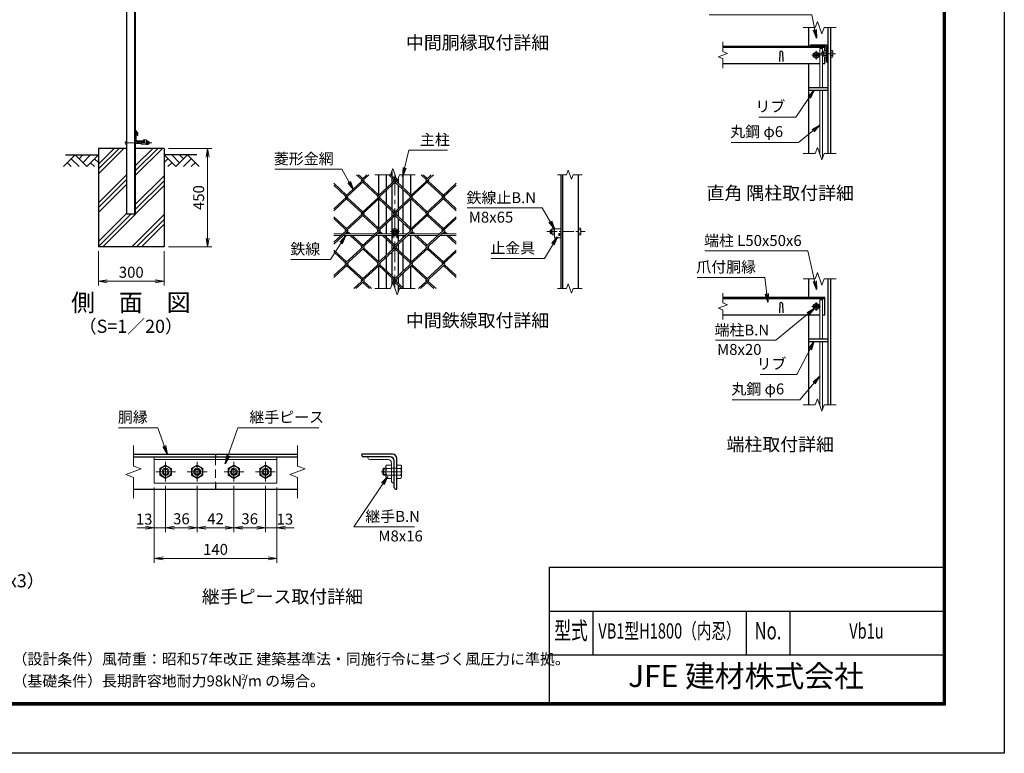
# Model space of a CAD drawing. Units: millimetres. Extents: x 0 to 8400, y 0 to 5940.
# Drawn here: x 3901 to 8400, y 0 to 3352 of the extents above; entities that cross this region are included whole.
import ezdxf
from ezdxf.enums import TextEntityAlignment as Align

# ---------------------------------------------------------------- set-up
doc = ezdxf.new("R2010")
doc.units = ezdxf.units.MM
doc.header["$LTSCALE"] = 3
doc.header["$MEASUREMENT"] = 0
doc.header["$PDMODE"] = 35
doc.linetypes.add('CENTER', pattern=[50.8, 31.75, -6.35, 6.35, -6.35])
doc.linetypes.add('DASHED', pattern=[19.05, 12.7, -6.35])
for name, color, linetype in [('D-BGD', 7, 'Continuous'), ('D-STR1', 1, 'Continuous'), ('D-STR4', 7, 'Continuous'), ('D-TTL', 2, 'Continuous'), ('D-TTL-TXT', 7, 'Continuous')]:
    doc.layers.add(name, color=color, linetype=linetype)
for name, color, linetype, lineweight in [('D-BMK', 2, 'CENTER', 13), ('D-DCR-HCH', 7, 'Continuous', 13), ('D-STR-DIM', 7, 'Continuous', 13), ('D-STR-TXT', 7, 'Continuous', 13), ('D-STR2', 7, 'Continuous', 13), ('D-STR3', 3, 'Continuous', 13)]:
    doc.layers.add(name, color=color, linetype=linetype, lineweight=lineweight)
doc.styles.add('ROMANSE', font='Romans.shx', dxfattribs={"width": 0.7, "bigfont": 'EXTFONT.SHX'})
doc.styles.add('ゴシック', font='txt')
doc.dimstyles.new('STYLE', dxfattribs={"dimscale": 20, "dimtxt": 2.5, "dimasz": 2, "dimexe": 1, "dimexo": 1, "dimgap": 0.8, "dimtad": 1, "dimdsep": 46, "dimtxsty": 'ゴシック', "dimblk": 'OPEN', "dimcen": 1e-08, "dimclrd": 256, "dimclre": 256, "dimclrt": 256, "dimadec": 0, "dimazin": 2, "dimtfac": 1, "dimtmove": 2, "dimatfit": 3, "dimldrblk": 'OPEN', "dimfxl": 0, "dimtolj": 1, "dimtzin": 0, "dimlwd": -1, "dimlwe": -1, "dimarcsym": 0})

# ---------------------------------------------------------------- blocks, each defined once
blk = doc.blocks.new('_Open')
at = {"color": 0, "linetype": 'ByBlock', "lineweight": -2}
for p, q in [((-1, 0.17), (0, 0)), ((-1, -0.17), (0, 0)), ((0, 0), (-1, 0))]:
    blk.add_line(p, q, dxfattribs=at)
blk = doc.blocks.new('*D16')
at = {"layer": 'D-STR-DIM'}
for p, q in [((4260.3, 2294), (4260.3, 2136.7)), ((4560.3, 2294), (4560.3, 2136.7)), ((4300.3, 2156.7), (4520.3, 2156.7))]:
    blk.add_line(p, q, dxfattribs=at)
at = {"layer": 'Defpoints', "color": 0}
for p in [(4260.3, 2314), (4560.3, 2314), (4560.3, 2156.7)]:
    blk.add_point(p, dxfattribs=at)
at = {"layer": 'D-STR-DIM', "xscale": 40, "yscale": 40, "zscale": 40, "rotation": 180}
blk.add_blockref('_Open', (4260.3, 2156.7), dxfattribs=at)
at = {"layer": 'D-STR-DIM', "xscale": 40, "yscale": 40, "zscale": 40}
blk.add_blockref('_Open', (4560.3, 2156.7), dxfattribs=at)
at = {"layer": 'D-STR-DIM', "insert": (4410.3, 2197.7), "char_height": 50, "attachment_point": 5, "style": 'ゴシック'}
blk.add_mtext('\\A1;300', dxfattribs=at)
blk = doc.blocks.new('*D17')
at = {"layer": 'D-STR-DIM'}
for p, q in [((4580.3, 2764), (4779.3, 2764)), ((4759.3, 2354), (4759.3, 2724)), ((4580.3, 2314), (4779.3, 2314))]:
    blk.add_line(p, q, dxfattribs=at)
at = {"layer": 'Defpoints', "color": 0}
for p in [(4560.3, 2764), (4759.3, 2764), (4560.3, 2314)]:
    blk.add_point(p, dxfattribs=at)
at = {"layer": 'D-STR-DIM', "xscale": 40, "yscale": 40, "zscale": 40}
for p, rotation in [((4759.3, 2764), 90), ((4759.3, 2314), 270)]:
    blk.add_blockref('_Open', p, dxfattribs=dict(at, rotation=rotation))
at = {"layer": 'D-STR-DIM', "insert": (4718.3, 2539), "char_height": 50, "attachment_point": 5, "rotation": 90, "style": 'ゴシック'}
blk.add_mtext('\\A1;450', dxfattribs=at)
blk = doc.blocks.new('*D18')
at = {"layer": 'D-STR-DIM'}
for p, q in [((4515.5, 1214.3), (4515.5, 870.6)), ((5075.5, 1214.3), (5075.5, 870.6)), ((4555.5, 890.6), (5035.5, 890.6))]:
    blk.add_line(p, q, dxfattribs=at)
at = {"layer": 'Defpoints', "color": 0}
for p in [(4515.5, 1234.3), (5075.5, 1234.3), (5075.5, 890.6)]:
    blk.add_point(p, dxfattribs=at)
at = {"layer": 'D-STR-DIM', "xscale": 40, "yscale": 40, "zscale": 40, "rotation": 180}
blk.add_blockref('_Open', (4515.5, 890.6), dxfattribs=at)
at = {"layer": 'D-STR-DIM', "xscale": 40, "yscale": 40, "zscale": 40}
blk.add_blockref('_Open', (5075.5, 890.6), dxfattribs=at)
at = {"layer": 'D-STR-DIM', "insert": (4795.5, 931.6), "char_height": 50, "attachment_point": 5, "style": 'ゴシック'}
blk.add_mtext('\\A1;140', dxfattribs=at)
blk = doc.blocks.new('*D19')
at = {"layer": 'D-STR-DIM'}
for p, q in [((5023.5, 1221.3), (5023.5, 1010.6)), ((5075.5, 1214.3), (5075.5, 1010.6)), ((4983.5, 1030.6), (4943.5, 1030.6)), ((5023.5, 1030.6), (5075.5, 1030.6)), ((5115.5, 1030.6), (5155.5, 1030.6))]:
    blk.add_line(p, q, dxfattribs=at)
at = {"layer": 'Defpoints', "color": 0}
for p in [(5023.5, 1241.3), (5075.5, 1234.3), (5075.5, 1030.6)]:
    blk.add_point(p, dxfattribs=at)
at = {"layer": 'D-STR-DIM', "xscale": 40, "yscale": 40, "zscale": 40}
blk.add_blockref('_Open', (5023.5, 1030.6), dxfattribs=at)
at = {"layer": 'D-STR-DIM', "xscale": 40, "yscale": 40, "zscale": 40, "rotation": 180}
blk.add_blockref('_Open', (5075.5, 1030.6), dxfattribs=at)
at = {"layer": 'D-STR-DIM', "insert": (5112.3, 1070), "char_height": 50, "attachment_point": 5, "style": 'ゴシック'}
blk.add_mtext('\\A1;13', dxfattribs=at)
blk = doc.blocks.new('*D20')
at = {"layer": 'D-STR-DIM'}
for p, q in [((4879.5, 1221.3), (4879.5, 1010.6)), ((5023.5, 1221.3), (5023.5, 1010.6)), ((4919.5, 1030.6), (4983.5, 1030.6))]:
    blk.add_line(p, q, dxfattribs=at)
at = {"layer": 'Defpoints', "color": 0}
for p in [(4879.5, 1241.3), (5023.5, 1241.3), (5023.5, 1030.6)]:
    blk.add_point(p, dxfattribs=at)
at = {"layer": 'D-STR-DIM', "xscale": 40, "yscale": 40, "zscale": 40, "rotation": 180}
blk.add_blockref('_Open', (4879.5, 1030.6), dxfattribs=at)
at = {"layer": 'D-STR-DIM', "xscale": 40, "yscale": 40, "zscale": 40}
blk.add_blockref('_Open', (5023.5, 1030.6), dxfattribs=at)
at = {"layer": 'D-STR-DIM', "insert": (4951.5, 1071.6), "char_height": 50, "attachment_point": 5, "style": 'ゴシック'}
blk.add_mtext('\\A1;36', dxfattribs=at)
blk = doc.blocks.new('*D21')
at = {"layer": 'D-STR-DIM'}
for p, q in [((4711.5, 1221.3), (4711.5, 1010.6)), ((4879.5, 1221.3), (4879.5, 1010.6)), ((4751.5, 1030.6), (4839.5, 1030.6))]:
    blk.add_line(p, q, dxfattribs=at)
at = {"layer": 'Defpoints', "color": 0}
for p in [(4711.5, 1241.3), (4879.5, 1241.3), (4879.5, 1030.6)]:
    blk.add_point(p, dxfattribs=at)
at = {"layer": 'D-STR-DIM', "xscale": 40, "yscale": 40, "zscale": 40, "rotation": 180}
blk.add_blockref('_Open', (4711.5, 1030.6), dxfattribs=at)
at = {"layer": 'D-STR-DIM', "xscale": 40, "yscale": 40, "zscale": 40}
blk.add_blockref('_Open', (4879.5, 1030.6), dxfattribs=at)
at = {"layer": 'D-STR-DIM', "insert": (4795.5, 1071.6), "char_height": 50, "attachment_point": 5, "style": 'ゴシック'}
blk.add_mtext('\\A1;42', dxfattribs=at)
blk = doc.blocks.new('*D22')
at = {"layer": 'D-STR-DIM'}
for p, q in [((4567.5, 1221.3), (4567.5, 1010.6)), ((4711.5, 1221.3), (4711.5, 1010.6)), ((4607.5, 1030.6), (4671.5, 1030.6))]:
    blk.add_line(p, q, dxfattribs=at)
at = {"layer": 'Defpoints', "color": 0}
for p in [(4567.5, 1241.3), (4711.5, 1241.3), (4711.5, 1030.6)]:
    blk.add_point(p, dxfattribs=at)
at = {"layer": 'D-STR-DIM', "xscale": 40, "yscale": 40, "zscale": 40, "rotation": 180}
blk.add_blockref('_Open', (4567.5, 1030.6), dxfattribs=at)
at = {"layer": 'D-STR-DIM', "xscale": 40, "yscale": 40, "zscale": 40}
blk.add_blockref('_Open', (4711.5, 1030.6), dxfattribs=at)
at = {"layer": 'D-STR-DIM', "insert": (4639.5, 1071.6), "char_height": 50, "attachment_point": 5, "style": 'ゴシック'}
blk.add_mtext('\\A1;36', dxfattribs=at)
blk = doc.blocks.new('*D23')
at = {"layer": 'D-STR-DIM'}
for p, q in [((4567.5, 1221.3), (4567.5, 1010.6)), ((4515.5, 1214.3), (4515.5, 1010.6)), ((4475.5, 1030.6), (4435.5, 1030.6)), ((4515.5, 1030.6), (4567.5, 1030.6)), ((4607.5, 1030.6), (4647.5, 1030.6))]:
    blk.add_line(p, q, dxfattribs=at)
at = {"layer": 'Defpoints', "color": 0}
for p in [(4515.5, 1234.3), (4567.5, 1241.3), (4567.5, 1030.6)]:
    blk.add_point(p, dxfattribs=at)
at = {"layer": 'D-STR-DIM', "xscale": 40, "yscale": 40, "zscale": 40}
blk.add_blockref('_Open', (4515.5, 1030.6), dxfattribs=at)
at = {"layer": 'D-STR-DIM', "xscale": 40, "yscale": 40, "zscale": 40, "rotation": 180}
blk.add_blockref('_Open', (4567.5, 1030.6), dxfattribs=at)
at = {"layer": 'D-STR-DIM', "insert": (4469.3, 1070), "char_height": 50, "attachment_point": 5, "style": 'ゴシック'}
blk.add_mtext('\\A1;13', dxfattribs=at)

msp = doc.modelspace()

# ---------------------------------------------------------------- hatches: boundary and pattern name
at = {"layer": 'D-DCR-HCH'}
h = msp.add_hatch(dxfattribs=at)
h.set_pattern_fill('PLAST', color=256, scale=500, angle=45, style=0)
h.set_pattern_definition([(45, (128.79, -599.94), (-88.3883, 88.3883), []), (45, (117.74, -588.89), (-88.3883, 88.3883), []), (45, (106.7, -577.84), (-88.3883, 88.3883), [])])
h.paths.add_polyline_path([(4430.321, 2463.98), (4390.321, 2463.98), (4390.321, 2763.98), (4260.321, 2763.98), (4260.321, 2313.98), (4560.321, 2313.98), (4560.321, 2763.98), (4430.321, 2763.98)])

# ---------------------------------------------------------------- linework, layer by layer
at = {"layer": 'D-BGD'}
for p, q in [((4110.321, 2733.98), (4260.321, 2733.98)), ((4710.321, 2733.98), (4560.321, 2733.98))]:
    msp.add_line(p, q, dxfattribs=at)
at = {"layer": 'D-BMK'}
for p, q in [((7540, 3170.056), (7540, 3210.056)), ((7559, 3196.056), (7629, 3196.056)), ((7618, 3196.056), (7582, 3196.056)), ((7560, 3190.056), (7520, 3190.056)), ((5615.471, 2643.623), (5615.471, 2123.623)), ((5635.471, 2383.623), (5595.471, 2383.623)), ((7560, 2041.804), (7520, 2041.804)), ((7540, 2021.804), (7540, 2061.804)), ((4567.506, 1331.267), (4567.506, 1241.267)), ((4711.506, 1331.267), (4711.506, 1241.267)), ((4879.506, 1331.267), (4879.506, 1241.267)), ((5023.506, 1331.267), (5023.506, 1241.267)), ((4522.506, 1286.267), (4612.506, 1286.267)), ((4666.506, 1286.267), (4756.506, 1286.267)), ((4834.506, 1286.267), (4924.506, 1286.267)), ((4978.506, 1286.267), (5068.506, 1286.267)), ((5553.061, 1286.267), (5649.861, 1286.267))]:
    msp.add_line(p, q, dxfattribs=at)
at = {"layer": 'D-BMK', "ltscale": 0.5}
for p, q in [((4504.555, 2789.48), (4375.321, 2789.48)), ((6308.788, 2383.623), (6484.782, 2383.623))]:
    msp.add_line(p, q, dxfattribs=at)
at = {"layer": 'D-DCR-HCH'}
for p, q in [((4153.897, 2733.98), (4100.685, 2680.768)), ((4136.16, 2716.242), (4171.797, 2680.768)), ((4153.897, 2733.98), (4207.109, 2680.768)), ((4171.634, 2716.242), (4189.372, 2733.98)), ((4189.372, 2698.505), (4224.846, 2733.98)), ((4207.109, 2680.768), (4260.321, 2733.98)), ((4242.584, 2716.242), (4260.321, 2698.586)), ((4613.533, 2680.768), (4560.321, 2733.98)), ((4578.058, 2716.242), (4560.321, 2698.586)), ((4631.27, 2698.505), (4595.796, 2733.98)), ((4666.745, 2733.98), (4613.533, 2680.768)), ((4649.1, 2716.15), (4631.27, 2733.98)), ((4684.482, 2716.242), (4648.845, 2680.768)), ((4666.745, 2733.98), (4719.957, 2680.768)), ((4118.422, 2698.505), (4136.241, 2680.768)), ((4224.846, 2698.505), (4242.665, 2680.768)), ((4595.796, 2698.505), (4577.977, 2680.768)), ((4702.22, 2698.505), (4684.401, 2680.768))]:
    msp.add_line(p, q, dxfattribs=at)
at = {"layer": 'D-STR-DIM'}
for p, q in [((7545.739, 3344.247), (7535.478, 3316.056)), ((7566.26, 3287.865), (7545.739, 3344.247)), ((7535.478, 3316.056), (7481, 3316.056)), ((7576.521, 3316.056), (7566.26, 3287.865)), ((7631, 3316.056), (7576.521, 3316.056)), ((7114, 3250.317), (7114, 3205.708)), ((7135.143, 3198.013), (7092.857, 3182.622)), ((7114, 3205.708), (7135.143, 3198.013)), ((7092.857, 3182.622), (7114, 3174.926)), ((7114, 3174.926), (7114, 3130.317)), ((7545.739, 2768.247), (7535.478, 2740.056)), ((7566.26, 2711.865), (7545.739, 2768.247)), ((7535.478, 2740.056), (7481, 2740.056)), ((7576.521, 2740.056), (7566.26, 2711.865)), ((7631, 2740.056), (7576.521, 2740.056)), ((5594.95, 2643.623), (5605.21, 2671.814)), ((5605.21, 2671.814), (5625.732, 2615.432)), ((6407.086, 2664.766), (6399.391, 2643.623)), ((6422.477, 2622.48), (6407.086, 2664.766)), ((5594.95, 2643.623), (5523.471, 2643.623)), ((5625.732, 2615.432), (5635.993, 2643.623)), ((5707.471, 2643.623), (5635.993, 2643.623)), ((6358.282, 2643.623), (6399.391, 2643.623)), ((6430.173, 2643.623), (6422.477, 2622.48)), ((6430.173, 2643.623), (6471.282, 2643.623)), ((7535.478, 2167.804), (7481, 2167.804)), ((7545.739, 2195.995), (7535.478, 2167.804)), ((7566.26, 2139.613), (7545.739, 2195.995)), ((7576.521, 2167.804), (7566.26, 2139.613)), ((7631, 2167.804), (7576.521, 2167.804)), ((5594.95, 2123.623), (5523.471, 2123.623)), ((5594.95, 2123.623), (5605.21, 2151.814)), ((5605.21, 2151.814), (5625.732, 2095.432)), ((5625.732, 2095.432), (5635.993, 2123.623)), ((5707.471, 2123.623), (5635.993, 2123.623)), ((6358.282, 2123.623), (6399.391, 2123.623)), ((6407.086, 2144.766), (6399.391, 2123.623)), ((6422.477, 2102.48), (6407.086, 2144.766)), ((6430.173, 2123.623), (6422.477, 2102.48)), ((6430.173, 2123.623), (6471.282, 2123.623)), ((7114, 2102.065), (7114, 2057.456)), ((7135.143, 2049.76), (7092.857, 2034.369)), ((7092.857, 2034.369), (7114, 2026.673)), ((7114, 2057.456), (7135.143, 2049.76)), ((7114, 2026.673), (7114, 1982.065)), ((7545.739, 1619.995), (7535.478, 1591.804)), ((7566.26, 1563.613), (7545.739, 1619.995)), ((7535.478, 1591.804), (7481, 1591.804)), ((7576.521, 1591.804), (7566.26, 1563.613)), ((7631, 1591.804), (7576.521, 1591.804)), ((4420.506, 1406.267), (4420.506, 1311.919)), ((5170.506, 1406.267), (5170.506, 1311.919)), ((4455.744, 1299.093), (4420.506, 1311.919)), ((5205.744, 1299.093), (5170.506, 1311.919)), ((4385.267, 1273.441), (4455.744, 1299.093)), ((4420.506, 1260.615), (4385.267, 1273.441)), ((4420.506, 1260.615), (4420.506, 1166.267)), ((5135.267, 1273.441), (5205.744, 1299.093)), ((5170.506, 1260.615), (5135.267, 1273.441)), ((5170.506, 1260.615), (5170.506, 1166.267))]:
    msp.add_line(p, q, dxfattribs=at)
at = {"layer": 'D-STR1'}
for p, q in [((4390.321, 2463.98), (4390.321, 4632.847)), ((4426.821, 2463.98), (4426.821, 4624.756)), ((4430.321, 2463.98), (4430.321, 4623.98)), ((7506, 3230.056), (7506, 3316.056)), ((7594, 3316.056), (7594, 2740.056)), ((7606, 3316.056), (7606, 2740.056)), ((7580, 3230.056), (7114, 3230.056)), ((7580, 3224.056), (7114, 3224.056)), ((7374, 3203.799), (7372.5, 3160.799)), ((7386, 3203.799), (7387.5, 3160.799)), ((7584, 3236.056), (7514, 3236.056)), ((7514, 3234.056), (7514, 3236.056)), ((7579, 3230.056), (7518, 3230.056)), ((7580, 3211.067), (7580, 3230.056)), ((7588, 3160.056), (7588, 3221.056)), ((7594, 3156.056), (7594, 3226.056)), ((7557.266, 3150.056), (7114, 3150.056)), ((7506, 2740.056), (7506, 3150.056)), ((7580, 3150.056), (7569.266, 3150.056)), ((7580, 3150.056), (7580, 3181.045)), ((7592, 3156.056), (7594, 3156.056)), ((7506, 3042.056), (7594, 3042.056)), ((7506, 3030.056), (7594, 3030.056)), ((4430.321, 2842.638), (4430.321, 2847.211)), ((4440.321, 2834.711), (4430.321, 2847.211)), ((4437.321, 2833.589), (4430.321, 2842.638)), ((4440.321, 2823.711), (4440.321, 2834.711)), ((4431.321, 2833.98), (4430.321, 2833.98)), ((4430.321, 2798.98), (4430.321, 2833.98)), ((4433.321, 2801.48), (4433.321, 2831.98)), ((4470.321, 2793.98), (4435.321, 2793.98)), ((4437.321, 2823.711), (4437.321, 2833.589)), ((4437.321, 2823.711), (4440.321, 2823.711)), ((4468.321, 2796.98), (4437.821, 2796.98)), ((4470.321, 2794.98), (4470.321, 2793.98)), ((5600.471, 2658.793), (5600.471, 2640.284)), ((5542.471, 2550.966), (5542.471, 2643.623)), ((5577.471, 2583.038), (5577.471, 2643.623)), ((5600.471, 2631.603), (5600.471, 2604.114)), ((5630.471, 2628.453), (5630.471, 2604.114)), ((5653.471, 2583.038), (5653.471, 2643.623)), ((5688.471, 2550.966), (5688.471, 2643.623)), ((6374.782, 2123.623), (6374.782, 2643.623)), ((6382.782, 2123.623), (6382.782, 2643.623)), ((6454.782, 2123.623), (6454.782, 2643.623)), ((5577.471, 2508.88), (5577.471, 2574.357)), ((5600.471, 2595.433), (5600.471, 2487.805)), ((5630.471, 2595.433), (5630.471, 2487.805)), ((5653.471, 2508.88), (5653.471, 2574.357)), ((5542.471, 2398.487), (5542.471, 2532.271)), ((5688.471, 2398.487), (5688.471, 2532.271)), ((5577.471, 2430.559), (5577.471, 2500.2)), ((5600.471, 2479.124), (5600.471, 2451.634)), ((5630.471, 2479.124), (5630.471, 2451.634)), ((5653.471, 2430.559), (5653.471, 2500.2)), ((4430.321, 2463.98), (4390.321, 2463.98)), ((5600.471, 2442.954), (5600.471, 2373.623)), ((5630.471, 2442.954), (5630.471, 2373.623)), ((5577.471, 2373.623), (5577.471, 2421.878)), ((5653.471, 2373.623), (5653.471, 2421.878)), ((5542.471, 2373.623), (5542.471, 2379.792)), ((5542.471, 2246.008), (5542.471, 2365.623)), ((5577.471, 2356.401), (5577.471, 2365.623)), ((5577.471, 2278.079), (5577.471, 2347.721)), ((5600.471, 2365.623), (5600.471, 2335.326)), ((5630.471, 2365.623), (5630.471, 2335.326)), ((5653.471, 2356.401), (5653.471, 2365.623)), ((5653.471, 2278.079), (5653.471, 2347.721)), ((5688.471, 2373.623), (5688.471, 2379.792)), ((5688.471, 2246.008), (5688.471, 2365.623)), ((5600.471, 2326.645), (5600.471, 2299.155)), ((5630.471, 2326.645), (5630.471, 2299.155)), ((5577.471, 2203.922), (5577.471, 2269.399)), ((5600.471, 2290.475), (5600.471, 2182.846)), ((5630.471, 2290.475), (5630.471, 2182.846)), ((5653.471, 2203.922), (5653.471, 2269.399)), ((5542.471, 2123.623), (5542.471, 2227.313)), ((5688.471, 2123.623), (5688.471, 2227.313)), ((5577.471, 2123.623), (5577.471, 2195.241)), ((5600.471, 2174.166), (5600.471, 2138.793)), ((5630.471, 2174.166), (5630.471, 2146.676)), ((5653.471, 2125.6), (5653.471, 2195.241)), ((7506, 2081.804), (7506, 2167.804)), ((7594, 2167.804), (7594, 1591.804)), ((7606, 2167.804), (7606, 1591.804)), ((5630.471, 2137.995), (5630.471, 2108.453)), ((7580, 2081.804), (7114, 2081.804)), ((7580, 2075.804), (7114, 2075.804)), ((7580, 2001.804), (7580, 2081.804)), ((7374, 2055.547), (7372.5, 2012.547)), ((7386, 2055.547), (7387.5, 2012.547)), ((7557.266, 2001.804), (7114, 2001.804)), ((7506, 1591.804), (7506, 2001.804)), ((7580, 2001.804), (7569.266, 2001.804)), ((7506, 1893.804), (7594, 1893.804)), ((7506, 1881.804), (7594, 1881.804)), ((4420.506, 1366.267), (5170.506, 1366.267)), ((4420.506, 1354.267), (5170.506, 1354.267)), ((4795.506, 1366.267), (4795.506, 1354.267)), ((5603.861, 1366.267), (5463.861, 1366.267)), ((5463.861, 1362.267), (5463.861, 1366.267)), ((5593.861, 1354.267), (5471.861, 1354.267)), ((5611.861, 1214.267), (5611.861, 1336.267)), ((5623.861, 1206.267), (5623.861, 1346.267)), ((4795.506, 1234.267), (4795.506, 1206.267)), ((4420.506, 1206.267), (5170.506, 1206.267)), ((5619.861, 1206.267), (5623.861, 1206.267))]:
    msp.add_line(p, q, dxfattribs=at)
at = {"layer": 'D-STR1', "color": 4, "linetype": 'DASHED', "lineweight": 13}
msp.add_line((4795.506, 1354.267), (4795.506, 1234.267), dxfattribs=at)
at = {"layer": 'D-STR1'}
for centre, radius, start, end in [((7380, 3201.299), 6.5, 22.619865, 157.380135), ((7518, 3234.056), 4, 180, 270), ((7579, 3221.056), 9, 0, 90), ((7584, 3226.056), 10, 0, 90), ((7592, 3160.056), 4, 180, 270), ((4435.321, 2798.98), 5, 180, 270), ((4431.321, 2831.98), 2, 0, 90), ((4437.821, 2801.48), 4.5, 180, 270), ((4468.321, 2794.98), 2, 0, 90), ((7380, 2053.047), 6.5, 22.619865, 157.380135), ((5471.861, 1362.267), 8, 180, 270), ((5593.861, 1336.267), 18, 0, 90), ((5603.861, 1346.267), 20, 0, 90), ((5619.861, 1214.267), 8, 180, 270)]:
    msp.add_arc(centre, radius, start, end, dxfattribs=at)
at = {"layer": 'D-STR2'}
for p, q in [((5472.752, 2613.518), (5335.471, 2487.723)), ((5496.133, 2643.623), (5389.551, 2545.959)), ((5463.279, 2622.199), (5439.898, 2643.623)), ((5468.016, 2626.539), (5449.372, 2643.623)), ((5620.208, 2613.518), (5463.279, 2469.72)), ((5486.896, 2643.623), (5463.397, 2622.09)), ((5541.743, 2550.299), (5472.752, 2613.518)), ((5622.503, 2624.302), (5537.007, 2545.959)), ((5610.734, 2622.199), (5587.354, 2643.623)), ((5615.471, 2626.539), (5595.419, 2644.913)), ((5620.134, 2630.812), (5610.734, 2622.199)), ((5767.663, 2613.518), (5610.734, 2469.72)), ((5689.199, 2550.299), (5620.208, 2613.518)), ((5791.044, 2643.623), (5684.462, 2545.959)), ((5758.19, 2622.199), (5734.809, 2643.623)), ((5762.926, 2626.539), (5744.283, 2643.623)), ((5781.57, 2643.623), (5758.19, 2622.199)), ((5836.654, 2550.299), (5767.663, 2613.518)), ((5394.288, 2550.299), (5335.471, 2604.195)), ((5389.551, 2545.959), (5335.471, 2595.515)), ((5537.007, 2545.959), (5468.016, 2609.178)), ((5684.462, 2545.959), (5615.471, 2609.178)), ((5895.471, 2595.515), (5758.19, 2469.72)), ((5831.918, 2545.959), (5762.926, 2609.178)), ((5895.471, 2604.195), (5831.918, 2545.959)), ((5399.024, 2537.279), (5335.471, 2479.043)), ((5546.48, 2537.279), (5389.551, 2393.48)), ((5463.279, 2469.72), (5394.288, 2532.938)), ((5468.016, 2474.06), (5399.024, 2537.279)), ((5693.935, 2537.279), (5537.007, 2393.48)), ((5610.733, 2469.721), (5541.743, 2532.938)), ((5615.471, 2474.06), (5546.48, 2537.279)), ((5841.391, 2537.279), (5684.462, 2393.48)), ((5758.19, 2469.72), (5689.612, 2532.56)), ((5762.926, 2474.06), (5693.935, 2537.279)), ((5895.471, 2479.043), (5836.654, 2532.938)), ((5895.471, 2487.723), (5841.391, 2537.279)), ((5472.752, 2461.039), (5335.471, 2335.244)), ((5394.288, 2397.82), (5335.471, 2451.716)), ((5389.551, 2393.48), (5335.471, 2443.035)), ((5620.208, 2461.039), (5463.279, 2317.24)), ((5537.007, 2393.48), (5468.016, 2456.699)), ((5541.743, 2397.82), (5472.752, 2461.039)), ((5767.663, 2461.039), (5610.734, 2317.24)), ((5684.462, 2393.48), (5615.471, 2456.699)), ((5689.199, 2397.82), (5620.207, 2461.04)), ((5895.471, 2443.035), (5758.19, 2317.24)), ((5831.918, 2393.48), (5762.926, 2456.699)), ((5836.654, 2397.82), (5767.663, 2461.039)), ((5895.471, 2451.716), (5831.918, 2393.48)), ((5399.024, 2384.799), (5335.471, 2326.563)), ((5546.48, 2384.799), (5389.551, 2241.001)), ((5411.221, 2373.623), (5399.024, 2384.799)), ((5693.935, 2384.799), (5537.007, 2241.001)), ((5558.677, 2373.623), (5546.48, 2384.799)), ((5841.391, 2384.799), (5684.462, 2241.001)), ((5706.132, 2373.623), (5693.935, 2384.799)), ((5853.588, 2373.623), (5841.391, 2384.799)), ((5401.748, 2373.623), (5394.288, 2380.459)), ((5463.279, 2317.24), (5410.478, 2365.623)), ((5468.016, 2321.581), (5419.952, 2365.623)), ((5549.203, 2373.623), (5541.743, 2380.459)), ((5610.734, 2317.24), (5557.934, 2365.623)), ((5615.471, 2321.581), (5567.407, 2365.623)), ((5696.659, 2373.623), (5689.199, 2380.459)), ((5758.19, 2317.24), (5705.389, 2365.623)), ((5762.926, 2321.581), (5714.863, 2365.623)), ((5844.114, 2373.623), (5836.654, 2380.459)), ((5895.471, 2326.563), (5852.845, 2365.623)), ((5895.471, 2335.244), (5862.318, 2365.623)), ((5472.752, 2308.56), (5335.471, 2182.765)), ((5394.288, 2245.341), (5335.471, 2299.237)), ((5620.208, 2308.56), (5463.279, 2164.761)), ((5537.007, 2241.001), (5468.016, 2304.219)), ((5541.743, 2245.341), (5472.752, 2308.56)), ((5767.663, 2308.56), (5610.734, 2164.761)), ((5684.462, 2241.001), (5615.471, 2304.219)), ((5689.199, 2245.341), (5620.208, 2308.56)), ((5831.918, 2241.001), (5762.926, 2304.219)), ((5836.654, 2245.341), (5767.663, 2308.56)), ((5895.471, 2299.237), (5831.918, 2241.001)), ((5389.551, 2241.001), (5335.471, 2290.556)), ((5895.471, 2290.556), (5758.19, 2164.761)), ((5399.024, 2232.32), (5335.471, 2174.084)), ((5463.279, 2164.761), (5394.288, 2227.98)), ((5468.016, 2169.101), (5399.024, 2232.32)), ((5546.48, 2232.32), (5427.858, 2123.623)), ((5610.734, 2164.761), (5541.743, 2227.98)), ((5615.471, 2169.101), (5546.48, 2232.32)), ((5693.935, 2232.32), (5605.427, 2151.218)), ((5758.19, 2164.761), (5689.199, 2227.98)), ((5762.926, 2169.101), (5693.935, 2232.32)), ((5841.391, 2232.32), (5722.769, 2123.623)), ((5895.471, 2174.084), (5836.654, 2227.98)), ((5895.471, 2182.765), (5841.391, 2232.32)), ((5472.752, 2156.081), (5437.331, 2123.623)), ((5498.7, 2123.623), (5468.016, 2151.74)), ((5508.173, 2123.623), (5472.752, 2156.081)), ((5620.208, 2156.081), (5607.797, 2144.708)), ((5646.156, 2123.623), (5615.471, 2151.74)), ((5655.629, 2123.623), (5620.208, 2156.081)), ((5767.663, 2156.081), (5732.242, 2123.623)), ((5793.611, 2123.623), (5762.926, 2151.74)), ((5803.084, 2123.623), (5767.663, 2156.081))]:
    msp.add_line(p, q, dxfattribs=at)
for centre, start, end in [((5468.122, 2617.739), 137.5, 222.5), ((5468.122, 2617.739), 317.5, 42.5), ((5615.578, 2617.739), 137.5, 222.5), ((5615.578, 2617.739), 317.5, 42.5), ((5763.033, 2617.739), 137.5, 222.5), ((5763.033, 2617.739), 317.5, 42.5), ((5394.288, 2541.619), 137.5, 222.5), ((5394.288, 2541.619), 317.5, 42.5), ((5541.743, 2541.619), 137.5, 222.5), ((5541.743, 2541.619), 317.5, 42.5), ((5689.199, 2541.619), 137.5, 222.5), ((5689.199, 2541.619), 317.5, 42.5), ((5836.761, 2541.5), 137.5, 222.5), ((5836.761, 2541.5), 317.5, 42.5), ((5468.004, 2465.368), 137.5, 222.5), ((5468.004, 2465.368), 317.5, 42.5), ((5615.459, 2465.368), 137.5, 222.5), ((5615.459, 2465.368), 317.5, 42.5), ((5762.915, 2465.368), 137.5, 222.5), ((5762.915, 2465.368), 317.5, 42.5), ((5394.288, 2389.14), 137.5, 222.5), ((5394.288, 2389.14), 317.5, 42.5), ((5541.743, 2389.14), 137.5, 222.5), ((5541.743, 2389.14), 317.5, 42.5), ((5689.199, 2389.14), 137.5, 222.5), ((5689.199, 2389.14), 317.5, 42.5), ((5836.761, 2389.02), 137.5, 222.5), ((5836.761, 2389.02), 317.5, 42.5), ((5468.004, 2312.889), 137.5, 222.5), ((5468.004, 2312.889), 317.5, 42.5), ((5615.589, 2312.792), 137.5, 222.5), ((5615.589, 2312.792), 317.5, 42.5), ((5763.045, 2312.792), 137.5, 222.5), ((5763.045, 2312.792), 317.5, 42.5), ((5394.406, 2236.552), 137.5, 222.5), ((5394.406, 2236.552), 317.5, 42.5), ((5541.862, 2236.552), 137.5, 222.5), ((5541.862, 2236.552), 317.5, 42.5), ((5689.317, 2236.552), 137.5, 222.5), ((5689.317, 2236.552), 317.5, 42.5), ((5836.879, 2236.433), 137.5, 222.5), ((5836.879, 2236.433), 317.5, 42.5), ((5468.004, 2160.41), 137.5, 222.5), ((5468.004, 2160.41), 317.5, 42.5), ((5615.589, 2160.312), 137.5, 222.5), ((5615.589, 2160.312), 317.5, 42.5), ((5763.045, 2160.312), 137.5, 222.5), ((5763.045, 2160.312), 317.5, 42.5)]:
    msp.add_arc(centre, 6.424, start, end, dxfattribs=at)
at = {"layer": 'D-STR3'}
for p, q in [((7540, 3205.067), (7527, 3197.562)), ((7527, 3197.562), (7527, 3182.551)), ((7553, 3197.562), (7540, 3205.067)), ((7553, 3182.551), (7553, 3197.562)), ((7557.266, 3220.056), (7557.266, 3042.056)), ((7569.266, 3220.056), (7557.266, 3220.056)), ((7568.4, 3204.056), (7566, 3201.656)), ((7566, 3201.656), (7566, 3190.456)), ((7575, 3202.556), (7566.9, 3202.556)), ((7575, 3204.056), (7568.4, 3204.056)), ((7568.4, 3204.056), (7568.4, 3188.056)), ((7569.266, 3220.056), (7569.266, 3204.056)), ((7576.45, 3211.067), (7575, 3208.556)), ((7575, 3183.556), (7575, 3208.556)), ((7588, 3211.067), (7576.45, 3211.067)), ((7588, 3203.562), (7576.45, 3203.562)), ((7588, 3181.045), (7588, 3211.067)), ((7606, 3211.067), (7606, 3181.045)), ((7606, 3211.067), (7615.208, 3211.067)), ((7606, 3203.562), (7615.208, 3203.562)), ((7616.6, 3208.656), (7615.208, 3211.067)), ((7616.6, 3208.656), (7616.6, 3183.456)), ((7527, 3182.551), (7540, 3175.045)), ((7540, 3175.045), (7553, 3182.551)), ((7568.4, 3188.056), (7566, 3190.456)), ((7575, 3189.556), (7566.9, 3189.556)), ((7575, 3188.056), (7568.4, 3188.056)), ((7569.266, 3188.056), (7569.266, 3042.056)), ((7576.45, 3181.045), (7575, 3183.556)), ((7588, 3188.551), (7576.45, 3188.551)), ((7588, 3181.045), (7576.45, 3181.045)), ((7606, 3188.551), (7615.208, 3188.551)), ((7606, 3181.045), (7615.208, 3181.045)), ((7616.6, 3183.456), (7615.208, 3181.045)), ((7557.266, 3030.056), (7557.266, 2740.056)), ((7569.266, 3030.056), (7569.266, 2720.123)), ((4385.021, 2795.78), (4385.717, 2796.985)), ((4385.021, 2783.18), (4385.021, 2795.78)), ((4390.321, 2796.985), (4385.717, 2796.985)), ((4390.321, 2793.232), (4385.717, 2793.232)), ((4390.321, 2781.974), (4390.321, 2796.985)), ((4430.321, 2793.48), (4455.571, 2793.48)), ((4430.321, 2792.73), (4455.571, 2792.73)), ((4470.321, 2793.98), (4455.571, 2793.98)), ((4455.571, 2783.48), (4455.571, 2793.98)), ((4480.571, 2803.48), (4465.571, 2803.48)), ((4465.571, 2798.48), (4465.571, 2803.48)), ((4470.321, 2798.48), (4465.571, 2798.48)), ((4480.571, 2783.48), (4480.571, 2803.48)), ((4480.571, 2783.246), (4480.571, 2795.592)), ((4480.571, 2783.246), (4480.571, 2795.592)), ((4481.571, 2797.58), (4486.071, 2797.58)), ((4486.071, 2793.53), (4481.571, 2793.53)), ((4487.071, 2783.246), (4487.071, 2795.592)), ((4487.071, 2783.246), (4487.071, 2795.592)), ((4385.021, 2783.18), (4385.717, 2781.974)), ((4390.321, 2785.727), (4385.717, 2785.727)), ((4390.321, 2781.974), (4385.717, 2781.974)), ((4430.321, 2786.23), (4455.571, 2786.23)), ((4430.321, 2785.48), (4455.571, 2785.48)), ((4480.571, 2783.48), (4455.571, 2783.48)), ((4486.071, 2785.43), (4481.571, 2785.43)), ((4481.571, 2781.38), (4486.071, 2781.38)), ((5615.471, 2398.634), (5602.471, 2391.129)), ((5602.471, 2391.129), (5602.471, 2376.118)), ((5628.471, 2391.129), (5615.471, 2398.634)), ((5628.471, 2376.118), (5628.471, 2391.129)), ((6327.182, 2391.623), (6324.782, 2389.223)), ((6324.782, 2389.223), (6324.782, 2378.023)), ((6327.182, 2391.623), (6327.182, 2375.623)), ((6331.782, 2391.623), (6327.182, 2391.623)), ((6333.232, 2398.634), (6331.782, 2396.123)), ((6331.782, 2371.123), (6331.782, 2396.123)), ((6344.782, 2398.634), (6333.232, 2398.634)), ((6344.782, 2391.129), (6333.232, 2391.129)), ((6344.782, 2368.612), (6344.782, 2398.634)), ((6344.782, 2395.623), (6374.782, 2395.623)), ((6344.782, 2395.623), (6344.782, 2355.623)), ((6454.782, 2398.634), (6463.99, 2398.634)), ((6454.782, 2398.634), (6454.782, 2368.612)), ((6454.782, 2391.129), (6463.99, 2391.129)), ((6465.382, 2396.223), (6463.99, 2398.634)), ((6465.382, 2396.223), (6465.382, 2371.023)), ((5377.354, 2373.623), (5335.471, 2373.623)), ((5368.624, 2365.623), (5335.471, 2365.623)), ((5516.079, 2365.623), (5378.097, 2365.623)), ((5524.81, 2373.623), (5386.828, 2373.623)), ((5602.971, 2365.623), (5525.553, 2365.623)), ((5602.971, 2373.623), (5534.283, 2373.623)), ((5602.471, 2376.118), (5615.471, 2368.612)), ((5602.971, 2375.829), (5602.971, 2355.623)), ((5602.971, 2355.623), (5606.971, 2355.623)), ((5606.971, 2373.519), (5606.971, 2355.623)), ((5623.971, 2365.623), (5606.971, 2365.623)), ((5615.471, 2368.612), (5628.471, 2376.118)), ((5623.971, 2373.519), (5623.971, 2355.623)), ((5623.971, 2355.623), (5627.971, 2355.623)), ((5627.971, 2375.829), (5627.971, 2355.623)), ((5672.265, 2373.623), (5627.971, 2373.623)), ((5663.535, 2365.623), (5627.971, 2365.623)), ((5810.99, 2365.623), (5673.008, 2365.623)), ((5819.721, 2373.623), (5681.739, 2373.623)), ((5895.471, 2365.623), (5820.464, 2365.623)), ((5895.471, 2373.623), (5829.194, 2373.623)), ((6327.182, 2375.623), (6324.782, 2378.023)), ((6331.782, 2375.623), (6327.182, 2375.623)), ((6333.232, 2368.612), (6331.782, 2371.123)), ((6344.782, 2376.118), (6333.232, 2376.118)), ((6344.782, 2368.612), (6333.232, 2368.612)), ((6344.782, 2355.623), (6374.782, 2355.623)), ((6365.282, 2374.623), (6374.782, 2374.623)), ((6365.282, 2365.623), (6374.782, 2365.623)), ((6374.782, 2365.623), (6374.782, 2355.623)), ((6454.782, 2376.118), (6463.99, 2376.118)), ((6454.782, 2368.612), (6463.99, 2368.612)), ((6465.382, 2371.023), (6463.99, 2368.612)), ((7569.266, 2071.804), (7557.266, 2071.804)), ((7557.266, 2071.804), (7557.266, 1893.804)), ((7569.266, 2071.804), (7569.266, 1893.804)), ((7540, 2056.815), (7527, 2049.309)), ((7527, 2049.309), (7527, 2034.298)), ((7527, 2034.298), (7540, 2026.793)), ((7553, 2049.309), (7540, 2056.815)), ((7540, 2026.793), (7553, 2034.298)), ((7553, 2034.298), (7553, 2049.309)), ((7557.266, 1881.804), (7557.266, 1591.804)), ((7569.266, 1881.804), (7569.266, 1571.871)), ((4515.506, 1354.267), (5075.506, 1354.267)), ((4515.506, 1354.267), (4515.506, 1234.267)), ((5075.506, 1354.267), (5075.506, 1234.267)), ((5491.861, 1354.267), (5491.861, 1350.267)), ((5491.861, 1354.267), (5591.861, 1354.267)), ((4515.506, 1342.267), (5075.506, 1342.267)), ((4567.506, 1316.289), (4541.506, 1301.278)), ((4593.506, 1301.278), (4567.506, 1316.289)), ((4711.506, 1316.289), (4685.506, 1301.278)), ((4737.506, 1301.278), (4711.506, 1316.289)), ((4879.506, 1316.289), (4853.506, 1301.278)), ((4905.506, 1301.278), (4879.506, 1316.289)), ((5023.506, 1316.289), (4997.506, 1301.278)), ((5049.506, 1301.278), (5023.506, 1316.289)), ((5499.861, 1342.267), (5583.861, 1342.267)), ((5576.76, 1316.289), (5573.861, 1311.267)), ((5573.861, 1311.267), (5573.861, 1261.267)), ((5599.861, 1316.289), (5576.76, 1316.289)), ((5599.861, 1326.267), (5599.861, 1242.267)), ((5599.861, 1316.289), (5599.861, 1256.245)), ((5611.861, 1334.267), (5611.861, 1234.267)), ((5623.861, 1256.245), (5623.861, 1316.289)), ((5623.861, 1316.289), (5642.276, 1316.289)), ((5645.061, 1311.467), (5642.276, 1316.289)), ((5645.061, 1261.067), (5645.061, 1311.467)), ((4541.506, 1301.278), (4541.506, 1271.256)), ((4541.506, 1271.256), (4567.506, 1256.245)), ((4567.506, 1256.245), (4593.506, 1271.256)), ((4593.506, 1271.256), (4593.506, 1301.278)), ((4685.506, 1301.278), (4685.506, 1271.256)), ((4685.506, 1271.256), (4711.506, 1256.245)), ((4711.506, 1256.245), (4737.506, 1271.256)), ((4737.506, 1271.256), (4737.506, 1301.278)), ((4853.506, 1301.278), (4853.506, 1271.256)), ((4853.506, 1271.256), (4879.506, 1256.245)), ((4879.506, 1256.245), (4905.506, 1271.256)), ((4905.506, 1271.256), (4905.506, 1301.278)), ((4997.506, 1301.278), (4997.506, 1271.256)), ((4997.506, 1271.256), (5023.506, 1256.245)), ((5023.506, 1256.245), (5049.506, 1271.256)), ((5049.506, 1271.256), (5049.506, 1301.278)), ((5564.661, 1302.267), (5559.861, 1297.467)), ((5559.861, 1275.067), (5559.861, 1297.467)), ((5564.661, 1270.267), (5559.861, 1275.067)), ((5573.861, 1299.267), (5561.661, 1299.267)), ((5573.861, 1273.267), (5561.661, 1273.267)), ((5573.861, 1302.267), (5564.661, 1302.267)), ((5564.661, 1270.267), (5564.661, 1302.267)), ((5573.861, 1270.267), (5564.661, 1270.267)), ((5576.76, 1256.245), (5573.861, 1261.267)), ((5599.861, 1301.278), (5576.76, 1301.278)), ((5599.861, 1271.256), (5576.76, 1271.256)), ((5623.861, 1302.267), (5599.861, 1302.267)), ((5623.861, 1270.267), (5599.861, 1270.267)), ((5623.861, 1301.278), (5642.276, 1301.278)), ((5623.861, 1271.256), (5642.276, 1271.256)), ((5645.061, 1261.067), (5642.276, 1256.245)), ((4515.506, 1234.267), (5075.506, 1234.267)), ((5599.861, 1256.245), (5576.76, 1256.245)), ((5607.861, 1234.267), (5611.861, 1234.267)), ((5623.861, 1256.245), (5642.276, 1256.245))]:
    msp.add_line(p, q, dxfattribs=at)
for centre, radius in [((7540, 3190.056), 12.5), ((7540, 3190.056), 8), ((7540, 3190.056), 5.6), ((5615.471, 2383.623), 12.5), ((5615.471, 2383.623), 8), ((5615.471, 2383.623), 5.6), ((6370.782, 2369.623), 4), ((7540, 2041.804), 12.5), ((7540, 2041.804), 8), ((7540, 2041.804), 5.6), ((4567.506, 1286.267), 25), ((4711.506, 1286.267), 25), ((4879.506, 1286.267), 25), ((5023.506, 1286.267), 25), ((4567.506, 1286.267), 16), ((4567.506, 1286.267), 11.2), ((4711.506, 1286.267), 16), ((4711.506, 1286.267), 11.2), ((4879.506, 1286.267), 16), ((4879.506, 1286.267), 11.2), ((5023.506, 1286.267), 16), ((5023.506, 1286.267), 11.2)]:
    msp.add_circle(centre, radius, dxfattribs=at)
for centre, radius, start, end in [((7581.934, 3207.314), 6.645, 145.615862, 214.384138), ((7600.127, 3196.056), 24.839, 162.412105, 197.587895), ((7609.724, 3207.314), 6.645, 325.61585, 34.38415), ((7591.53, 3196.056), 24.839, 342.412098, 17.587902), ((7581.934, 3184.798), 6.645, 145.615843, 214.384148), ((7609.724, 3184.798), 6.645, 325.61585, 34.38415), ((4388.459, 2795.109), 3.323, 145.61585, 214.38415), ((4397.556, 2789.48), 12.419, 162.412098, 197.587902), ((4470.321, 2796.23), 2.25, 270, 90), ((4483.121, 2795.555), 2.55, 127.425054, 232.574946), ((4489.272, 2789.48), 8.701, 152.260627, 207.739373), ((4484.521, 2795.555), 2.55, 307.425054, 52.574946), ((4478.37, 2789.48), 8.701, 332.260627, 27.739373), ((4487.444, 2796.425), 0.5, 196.579811, 262.831937), ((4486.571, 2789.48), 6.5, 277.168063, 82.831937), ((4388.459, 2783.851), 3.323, 145.61585, 214.38415), ((4483.109, 2783.405), 2.543, 127.210895, 232.789105), ((4484.533, 2783.405), 2.543, 307.210895, 52.789105), ((4487.444, 2782.534), 0.5, 97.168063, 170.160837), ((6338.716, 2394.881), 6.645, 145.615862, 214.384138), ((6356.91, 2383.623), 24.839, 162.412105, 197.587895), ((6458.506, 2394.881), 6.645, 325.61585, 34.38415), ((6440.312, 2383.623), 24.839, 342.412098, 17.587902), ((6338.716, 2372.365), 6.645, 145.615843, 214.384148), ((6365.282, 2370.123), 4.5, 90, 270), ((6458.506, 2372.365), 6.645, 325.61585, 34.38415), ((5499.861, 1350.267), 8, 180, 270), ((5591.861, 1334.267), 20, 0, 90), ((5587.728, 1308.784), 13.29, 145.615852, 214.384157), ((5583.861, 1326.267), 16, 0, 90), ((5631.308, 1308.784), 13.29, 325.61585, 34.38415), ((5624.116, 1286.267), 49.678, 162.412105, 197.587895), ((5587.728, 1263.75), 13.29, 145.615862, 214.384138), ((5594.921, 1286.267), 49.678, 342.412098, 17.587902), ((5631.308, 1263.75), 13.29, 325.61585, 34.38415), ((5607.861, 1242.267), 8, 180, 270)]:
    msp.add_arc(centre, radius, start, end, dxfattribs=at)
at = {"layer": 'D-STR4'}
for p, q in [((4260.321, 2763.98), (4260.321, 2313.98)), ((4390.321, 2763.98), (4260.321, 2763.98)), ((4560.321, 2763.98), (4430.321, 2763.98)), ((4560.321, 2763.98), (4560.321, 2313.98)), ((4560.321, 2313.98), (4260.321, 2313.98))]:
    msp.add_line(p, q, dxfattribs=at)
at = {"layer": 'D-TTL', "color": 7}
for p, q in [((6320, 850), (6320, 230)), ((6320, 850), (8120, 850)), ((6320, 650), (8120, 650)), ((6520, 650), (6520, 450)), ((7220, 650), (7220, 450)), ((7420, 650), (7420, 450)), ((6320, 450), (8120, 450))]:
    msp.add_line(p, q, dxfattribs=at)
at = {"layer": 'D-TTL'}
msp.add_lwpolyline([(0, 5940), (8400, 5940), (8400, 0), (0, 0)], close=True, dxfattribs=at)
at = {"layer": 'D-TTL', "color": 7}
for points in [[(270, 5720), (8130, 5720), (8130, 220), (270, 220)], [(272.5, 5717.5), (8127.5, 5717.5), (8127.5, 222.5), (272.5, 222.5)], [(275, 5715), (8125, 5715), (8125, 225), (275, 225)], [(277.5, 5712.5), (8122.5, 5712.5), (8122.5, 227.5), (277.5, 227.5)], [(280, 5710), (8120, 5710), (8120, 230), (280, 230)]]:
    msp.add_lwpolyline(points, close=True, dxfattribs=at)

# ---------------------------------------------------------------- texts
at = {"layer": 'D-STR-TXT', "style": 'ゴシック'}
for s, p in [('リブ', (7262.745, 2930.504)), ('主柱', (5729.787, 2778.479)), ('丸鋼 φ6', (7147.643, 2815.493)), ('菱形金網', (5062.103, 2691.717)), ('鉄線止B.N', (5942.65, 2513.645)), ('M8x65', (5952.84, 2424.6)), ('止金具', (6051.338, 2283.802)), ('端柱 L50x50x6', (7027.98, 2317.751)), ('鉄線', (5137.369, 2279.265)), ('爪付胴縁', (6992.405, 2197.256)), ('端柱B.N', (7075.795, 1908.957)), ('M8x20', (7087.507, 1820.165)), ('リブ', (7267.904, 1754.748)), ('丸鋼 φ6', (7152.802, 1639.737)), ('胴縁', (4349.234, 1510.841)), ('継手ピース', (4950.261, 1510.968)), ('継手B.N', (5480.017, 1057.393)), ('M8x16', (5539.648, 967.84))]:
    msp.add_text(s, height=50, dxfattribs=at).set_placement(p)
at = {"layer": 'D-TTL-TXT', "linetype": 'Continuous', "style": 'ゴシック'}
for s, p in [('中間胴縁取付詳細', (5993.126, 3239.484)), ('直角 隅柱取付詳細', (7376.02, 2551.895)), ('中間鉄線取付詳細', (5993.126, 1969.985)), ('端柱取付詳細', (7376.02, 1403.643)), ('胴縁断面図（R付L40x40x3）', (3484.783, 780.428)), ('継手ピース取付詳細', (5101.403, 708.135))]:
    msp.add_text(s, height=60, dxfattribs=at).set_placement(p, align=Align.MIDDLE)
at = {"layer": 'D-TTL-TXT'}
for s, height, style, p in [('側\u3000面\u3000図', 80, 'ゴシック', (4408.463, 2049.001)), ('（S=1／20）', 60, 'ゴシック', (4408.463, 1943.273)), ('JFE 建材株式会社', 100, 'ROMANSE', (7220, 340))]:
    msp.add_text(s, height=height, dxfattribs=dict(at, style=style)).set_placement(p, align=Align.MIDDLE)
at = {"layer": 'D-TTL-TXT', "style": 'ROMANSE', "width": 0.7}
for s, height, p in [('型式', 80, (6420, 550)), ('VB1型H1800（内忍）', 70, (6870, 550)), ('No.', 80, (7320, 550)), ('Vb1u', 70, (7770, 550))]:
    msp.add_text(s, height=height, dxfattribs=at).set_placement(p, align=Align.MIDDLE)
at = {"layer": 'D-TTL-TXT', "linetype": 'Continuous', "style": 'ゴシック'}
for s, height, p in [('（設計条件）風荷重：昭和57年改正 建築基準法・同施行令に基づく風圧力に準拠。', 50, (3867.551, 405.649)), ('（基礎条件）長期許容地耐力98kN/m の場合。', 50, (3867.551, 305.649)), ('2', 25, (4913.022, 336.834))]:
    msp.add_text(s, height=height, dxfattribs=at).set_placement(p)

# ---------------------------------------------------------------- dimensions: what is measured, and where the dimension line sits
at = {"layer": 'D-STR-DIM'}
dim = msp.add_linear_dim(base=(4759.333, 2763.98), p1=(4560.321, 2313.98), p2=(4560.321, 2763.98), angle=90, dimstyle='STYLE', dxfattribs=at)
dim.commit()
dim.dimension.update_dxf_attribs({"geometry": '*D17', "text_midpoint": (4718.333, 2538.98)})
dim = msp.add_linear_dim(base=(4560.321, 2156.664), p1=(4260.321, 2313.98), p2=(4560.321, 2313.98), dimstyle='STYLE', dxfattribs=at)
dim.commit()
dim.dimension.update_dxf_attribs({"geometry": '*D16', "text_midpoint": (4410.321, 2197.664)})
for base, p1, p2, picture, middle in [((4567.506, 1030.554), (4515.506, 1234.267), (4567.506, 1241.267), '*D23', (4469.344, 1069.998)), ((5075.506, 1030.554), (5023.506, 1241.267), (5075.506, 1234.267), '*D19', (5112.262, 1069.998))]:
    dim = msp.add_linear_dim(base=base, p1=p1, p2=p2, text='13', dimstyle='STYLE', override={"dimlfac": 1}, dxfattribs=at)
    dim.commit()
    dim.dimension.update_dxf_attribs({"geometry": picture, "text_midpoint": middle, "dimtype": 160})
for base, p1, p2, text, picture, middle in [((5075.506, 890.554), (4515.506, 1234.267), (5075.506, 1234.267), '140', '*D18', (4795.506, 931.554)), ((4711.506, 1030.554), (4567.506, 1241.267), (4711.506, 1241.267), '36', '*D22', (4639.506, 1071.554)), ((4879.506, 1030.554), (4711.506, 1241.267), (4879.506, 1241.267), '42', '*D21', (4795.506, 1071.554)), ((5023.506, 1030.554), (4879.506, 1241.267), (5023.506, 1241.267), '36', '*D20', (4951.506, 1071.554))]:
    dim = msp.add_linear_dim(base=base, p1=p1, p2=p2, text=text, dimstyle='STYLE', override={"dimlfac": 1}, dxfattribs=at)
    dim.commit()
    dim.dimension.update_dxf_attribs({"geometry": picture, "text_midpoint": middle})

# ---------------------------------------------------------------- leaders
at = {"layer": 'D-STR-TXT'}
for points in [[(7541.754, 3267.068), (7520.313, 3373.486), (7050.608, 3373.486)], [(7531.735, 3030.056), (7446.664, 2906.89), (7278.989, 2906.89)], [(7557.266, 2870.628), (7459.988, 2791.371), (7151.958, 2791.371)], [(5649.591, 2635.516), (5678.863, 2755.499), (5856.183, 2755.499)], [(5425.093, 2575.555), (5372.418, 2668.23), (5066.925, 2668.23)], [(6344.363, 2394.927), (6287.737, 2491.554), (5944.935, 2491.554)], [(5390.499, 2365.623), (5320.526, 2255.65), (5139.653, 2255.65)], [(6358.361, 2360.221), (6298.455, 2260.314), (6054.638, 2260.314)], [(7541.754, 2118.816), (7502.762, 2295.913), (7031.787, 2295.913)], [(7319.194, 2060.98), (7305.512, 2174.022), (6996.466, 2174.022)], [(7534.344, 2033.633), (7355.906, 1887.12), (7079.602, 1887.12)], [(7531.735, 1881.804), (7451.823, 1731.134), (7284.148, 1731.134)], [(7557.266, 1722.376), (7465.147, 1615.615), (7157.116, 1615.615)], [(4573.916, 1366.267), (4532.391, 1487.608), (4352.787, 1487.608)], [(4840.044, 1322.512), (4897.053, 1487.608), (5268.281, 1487.608)], [(5582.113, 1265.422), (5426.809, 1034.794), (5704.128, 1034.794)]]:
    msp.add_leader(points, dimstyle='STYLE', override={"dimgap": 0.8, "dimtad": 1}, dxfattribs=at)

doc.saveas('drawing.dxf')
